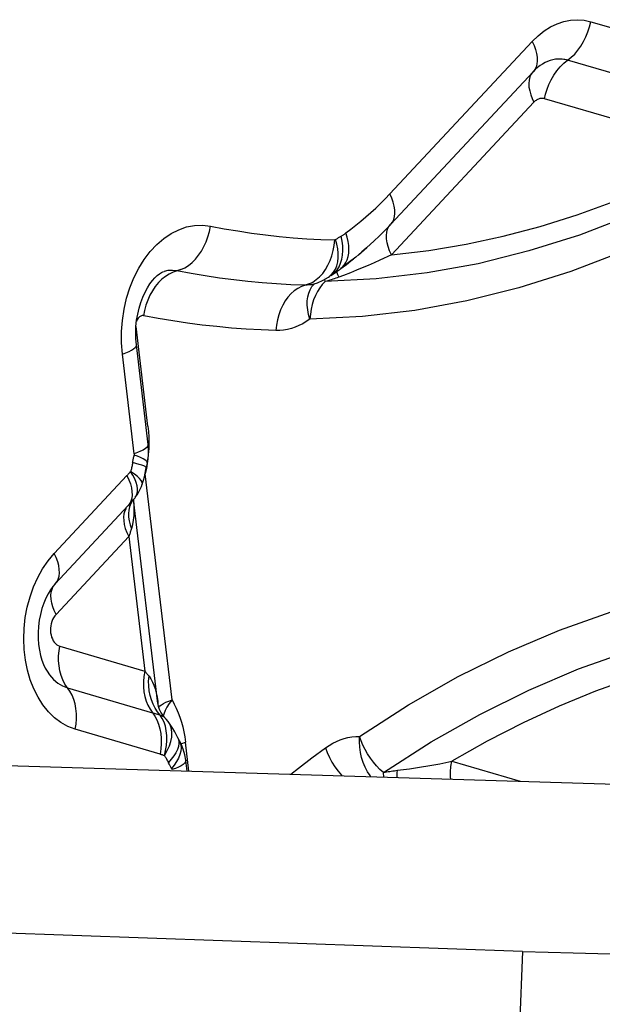
# Model space of a CAD drawing. Units: millimetres. Extents: x 0 to 594, y 0 to 420.
# Drawn here: x 127 to 128, y 115 to 117 of the extents above; entities that cross this region are included whole.
import ezdxf

# ---------------------------------------------------------------- set-up
doc = ezdxf.new("R2010")
doc.units = ezdxf.units.MM
doc.header["$LTSCALE"] = 32.67
doc.layers.add('607088417-000_CL', color=7, linetype='CONTINUOUS')

msp = doc.modelspace()

# ---------------------------------------------------------------- linework, layer by layer
at = {"layer": '607088417-000_CL', "color": 9, "linetype": 'CONTINUOUS'}
for p, q in [((128.2159, 116.8876), (128.5023, 116.8035)), ((127.8914, 116.6095), (128.1213, 116.8558)), ((128.4762, 116.738), (128.1785, 116.8254)), ((128.4276, 116.6791), (128.1412, 116.7632)), ((128.124, 116.7574), (127.8942, 116.5111)), ((127.8157, 116.518), (127.8155, 116.5256)), ((127.8062, 116.4868), (127.8094, 116.4919)), ((127.8094, 116.4919), (127.812, 116.4976)), ((127.812, 116.4976), (127.8139, 116.5039)), ((127.8125, 116.4888), (127.8147, 116.4907)), ((127.7864, 116.4746), (127.7866, 116.4747)), ((127.7961, 116.4779), (127.7979, 116.479)), ((127.8005, 116.4829), (127.8035, 116.4879)), ((127.8089, 116.4749), (127.8066, 116.474)), ((127.8078, 116.4773), (127.8089, 116.4749)), ((127.8167, 116.4778), (127.8089, 116.4749)), ((127.8279, 116.4822), (127.8167, 116.4778)), ((127.8374, 116.4861), (127.8279, 116.4822)), ((127.8469, 116.4901), (127.8374, 116.4861)), ((127.787, 116.4681), (127.7824, 116.4633)), ((127.787, 116.4681), (127.7863, 116.4715)), ((127.8694, 116.4722), (127.787, 116.4681)), ((127.7895, 116.4688), (127.787, 116.4681)), ((127.7945, 116.4701), (127.7895, 116.4688)), ((127.5008, 116.2343), (127.4817, 116.3951)), ((127.4788, 116.1898), (127.4597, 116.3506)), ((127.5013, 116.2048), (127.5013, 116.2042)), ((127.4842, 116.1917), (127.4788, 116.1898)), ((127.4867, 116.1726), (127.4762, 116.1755)), ((127.4997, 116.1743), (127.4983, 116.1658)), ((127.5007, 116.1817), (127.4997, 116.1743)), ((127.4997, 116.1753), (127.4997, 116.1756)), ((127.4766, 116.1551), (127.4728, 116.1611)), ((127.4983, 116.1658), (127.4965, 116.1573)), ((127.5399, 115.7924), (127.4965, 116.1573)), ((127.3497, 116.0288), (127.467, 116.1546)), ((127.484, 116.1284), (127.4841, 116.133)), ((127.4712, 116.109), (127.4686, 116.1056)), ((127.4776, 116.1159), (127.4782, 116.1061)), ((127.4806, 116.1196), (127.4815, 116.1209)), ((127.472, 116.0751), (127.4742, 116.0687)), ((127.476, 116.0755), (127.4742, 116.0687)), ((127.4698, 116.0562), (127.3525, 115.9304)), ((127.4698, 116.0562), (127.4956, 115.8388)), ((127.3397, 116.0168), (127.3497, 116.0288)), ((127.3586, 115.8791), (127.4956, 115.8388)), ((127.502, 115.8227), (127.5026, 115.8306)), ((127.371, 115.812), (127.5081, 115.7717)), ((127.5346, 115.7905), (127.5399, 115.7924)), ((127.5042, 115.7773), (127.512, 115.7661)), ((127.5299, 115.7885), (127.5346, 115.7905)), ((127.5467, 115.7788), (127.5497, 115.7717)), ((127.5081, 115.7717), (127.5111, 115.7708)), ((127.5111, 115.7708), (127.5194, 115.7681)), ((127.5207, 115.7677), (127.5163, 115.7731)), ((127.5194, 115.7681), (127.5207, 115.7677)), ((127.5241, 115.7623), (127.5207, 115.7677)), ((127.5497, 115.7717), (127.5525, 115.7643)), ((127.5205, 115.7046), (127.3835, 115.7449)), ((127.5346, 115.7558), (127.5337, 115.757)), ((127.5397, 115.739), (127.5391, 115.7451)), ((127.5603, 115.7326), (127.5614, 115.7242)), ((127.5542, 115.7215), (127.5557, 115.7221)), ((127.5557, 115.7221), (127.5614, 115.7242)), ((127.567, 115.6772), (127.5614, 115.7242)), ((127.5386, 115.6965), (127.5338, 115.6912)), ((127.5432, 115.6869), (127.5389, 115.6814)), ((127.5469, 115.6926), (127.5432, 115.6869)), ((127.9914, 115.6932), (128.1017, 115.6609)), ((127.8819, 115.6676), (127.8813, 115.675)), ((128.1055, 115.3862), (128.0988, 115.2085))]:
    msp.add_line(p, q, dxfattribs=at)
at = {"layer": '607088417-000_CL', "color": 7, "linetype": 'CONTINUOUS'}
for p, q in [((127.893, 116.5605), (128.1228, 116.8068)), ((127.8749, 116.5419), (127.8656, 116.5331)), ((127.8408, 116.5113), (127.8544, 116.5229)), ((127.8542, 116.5227), (127.8537, 116.5223)), ((127.8656, 116.5331), (127.8542, 116.5227)), ((127.8363, 116.5076), (127.8265, 116.4999)), ((127.8125, 116.4888), (127.8212, 116.4956)), ((127.8212, 116.4956), (127.8287, 116.5015)), ((127.8287, 116.5015), (127.8326, 116.5046)), ((127.7938, 116.4763), (127.7939, 116.4764)), ((127.7961, 116.4778), (127.8022, 116.4815)), ((127.8022, 116.4815), (127.8066, 116.4845)), ((127.8066, 116.4845), (127.811, 116.4877)), ((127.811, 116.4877), (127.8125, 116.4888)), ((127.5013, 116.2048), (127.4822, 116.3657)), ((127.4997, 116.1753), (127.4981, 116.1675)), ((127.4904, 116.1371), (127.4916, 116.1405)), ((127.4838, 116.1242), (127.4874, 116.1304)), ((127.4874, 116.1304), (127.4904, 116.1371)), ((127.4711, 116.1083), (127.4724, 116.1098)), ((127.5171, 115.7864), (127.4778, 116.1162)), ((127.48, 116.1188), (127.4806, 116.1196)), ((127.4805, 116.1196), (127.4838, 116.1242)), ((127.3513, 115.9798), (127.4691, 116.1061)), ((127.4704, 116.1076), (127.4711, 116.1083)), ((127.3509, 115.9794), (127.3511, 115.9796)), ((127.5172, 115.7856), (127.517, 115.7869)), ((127.518, 115.7816), (127.5172, 115.7856)), ((127.5196, 115.777), (127.518, 115.7816)), ((127.5218, 115.7723), (127.5196, 115.777)), ((127.5441, 115.741), (127.541, 115.7463)), ((127.5603, 115.7039), (127.5577, 115.7128)), ((127.5619, 115.6948), (127.5603, 115.7039)), ((127.5619, 115.6948), (127.562, 115.6947)), ((127.564, 115.6773), (127.562, 115.6947)), ((128.1055, 115.3862), (127.0962, 115.4218))]:
    msp.add_line(p, q, dxfattribs=at)
at = {"layer": '607088417-000_CL', "color": 9, "linetype": 'CONTINUOUS'}
for points in [[(128.1213, 116.8558), (128.1308, 116.865), (128.1406, 116.8729), (128.1508, 116.8793), (128.1614, 116.8844), (128.1723, 116.888), (128.1833, 116.8902), (128.1941, 116.8908), (128.205, 116.89), (128.2159, 116.8876)], [(128.1723, 116.8205), (128.1844, 116.8301), (128.19, 116.8354), (128.1952, 116.8415), (128.2, 116.8482), (128.2043, 116.8554), (128.2081, 116.863), (128.2113, 116.871), (128.2139, 116.8792), (128.2159, 116.8876)], [(128.1213, 116.8558), (128.1244, 116.8491), (128.1268, 116.8425), (128.1284, 116.8362), (128.1294, 116.8301), (128.1295, 116.8245), (128.1289, 116.8192), (128.1276, 116.8145), (128.1255, 116.8102), (128.1228, 116.8068)], [(128.1589, 116.8269), (128.1546, 116.8261), (128.1503, 116.8249), (128.1461, 116.8234), (128.142, 116.8215), (128.1379, 116.8192), (128.1339, 116.8166), (128.13, 116.8136), (128.1263, 116.8103), (128.1227, 116.8066)], [(128.1785, 116.8254), (128.1764, 116.826), (128.1742, 116.8265), (128.1721, 116.8268), (128.1699, 116.8271), (128.1677, 116.8273), (128.1655, 116.8273), (128.1633, 116.8273), (128.1611, 116.8271), (128.1589, 116.8269)], [(128.1412, 116.7632), (128.1429, 116.7708), (128.1452, 116.7785), (128.1482, 116.7862), (128.1519, 116.7939), (128.1562, 116.8014), (128.1611, 116.8084), (128.1665, 116.8148), (128.1723, 116.8205)], [(128.1225, 116.8064), (128.1197, 116.8028), (128.1176, 116.7983), (128.1163, 116.7933), (128.1158, 116.7878), (128.1161, 116.7818), (128.1172, 116.7757), (128.1189, 116.7696), (128.1212, 116.7635), (128.124, 116.7574)], [(128.1351, 116.7636), (128.1338, 116.7634), (128.1325, 116.763), (128.1312, 116.7626), (128.13, 116.762), (128.1287, 116.7613), (128.1275, 116.7605), (128.1263, 116.7596), (128.1252, 116.7586), (128.124, 116.7574)], [(128.1412, 116.7632), (128.1405, 116.7634), (128.1398, 116.7635), (128.1392, 116.7636), (128.1385, 116.7637), (128.1378, 116.7638), (128.1372, 116.7638), (128.1365, 116.7638), (128.1358, 116.7637), (128.1351, 116.7636)], [(128.5151, 116.6989), (128.4373, 116.6523), (128.3584, 116.6107), (128.2784, 116.5743), (128.1976, 116.5431), (128.1161, 116.5173), (128.0341, 116.4968), (127.9518, 116.4818), (127.8694, 116.4722)], [(127.8942, 116.5111), (127.9545, 116.5181), (128.0146, 116.5281), (128.0745, 116.541), (128.1342, 116.5568), (128.1938, 116.5756), (128.2529, 116.5972), (128.3116, 116.6216), (128.3698, 116.6489), (128.4276, 116.6791)], [(128.5089, 116.644), (128.4289, 116.596), (128.348, 116.5534), (128.2663, 116.5162), (128.1835, 116.4843), (128.0998, 116.4578), (128.0158, 116.4368), (127.9317, 116.4214), (127.8472, 116.4116), (127.7625, 116.4074)], [(127.8608, 116.5794), (127.8687, 116.5866), (127.8764, 116.594), (127.884, 116.6016), (127.8914, 116.6095)], [(127.893, 116.5605), (127.8956, 116.5639), (127.8977, 116.5681), (127.8991, 116.5728), (127.8997, 116.5781), (127.8995, 116.5838), (127.8986, 116.5899), (127.8969, 116.5962), (127.8945, 116.6028), (127.8914, 116.6095)], [(127.8203, 116.5464), (127.8285, 116.5526), (127.8366, 116.559), (127.8447, 116.5656), (127.8527, 116.5724), (127.8608, 116.5794)], [(127.4947, 116.5036), (127.5044, 116.5163), (127.5151, 116.5277), (127.5263, 116.5374), (127.5381, 116.5454), (127.5505, 116.5517), (127.5632, 116.5561), (127.5758, 116.5585), (127.5887, 116.559), (127.6017, 116.5575)], [(127.5541, 116.4872), (127.5603, 116.4902), (127.5664, 116.494), (127.5721, 116.4987), (127.5776, 116.5041), (127.5826, 116.5103), (127.5872, 116.5171), (127.5913, 116.5244), (127.5949, 116.5322), (127.5978, 116.5404), (127.6001, 116.5489), (127.6017, 116.5575)], [(127.6017, 116.5575), (127.6238, 116.5533), (127.646, 116.5496), (127.6682, 116.5462), (127.6905, 116.5433), (127.7128, 116.5408), (127.7352, 116.5388), (127.7576, 116.5371), (127.78, 116.5359), (127.8025, 116.5351)], [(127.8942, 116.5111), (127.8911, 116.5178), (127.8887, 116.5243), (127.887, 116.5307), (127.8861, 116.5367), (127.8859, 116.5424), (127.8865, 116.5477), (127.8879, 116.5524), (127.89, 116.5567), (127.8926, 116.5601)], [(127.8038, 116.5356), (127.8048, 116.5363), (127.8058, 116.537), (127.8068, 116.5376), (127.8078, 116.5383), (127.8088, 116.539), (127.8098, 116.5396), (127.8109, 116.5402), (127.8119, 116.5409), (127.8129, 116.5415)], [(127.8129, 116.5415), (127.8138, 116.542), (127.8147, 116.5425), (127.8155, 116.5431), (127.8164, 116.5436), (127.8172, 116.5441), (127.818, 116.5447), (127.8188, 116.5453), (127.8196, 116.5458), (127.8203, 116.5464)], [(127.8155, 116.5256), (127.8145, 116.5334), (127.8129, 116.5415)], [(127.8253, 116.52), (127.825, 116.5263), (127.824, 116.5328), (127.8225, 116.5396), (127.8203, 116.5464)], [(127.8, 116.5179), (127.8016, 116.5264), (127.8025, 116.5351)], [(127.8038, 116.5356), (127.8037, 116.5355), (127.8035, 116.5354), (127.8034, 116.5353), (127.8033, 116.5352), (127.8031, 116.5352), (127.803, 116.5352), (127.8028, 116.5351), (127.8027, 116.5351), (127.8025, 116.5351)], [(127.8073, 116.521), (127.8059, 116.5283), (127.8038, 116.5356)], [(127.795, 116.5017), (127.7978, 116.5096), (127.8, 116.5179)], [(127.8074, 116.4998), (127.8081, 116.5067), (127.8081, 116.5138), (127.8073, 116.521)], [(127.8139, 116.5039), (127.8152, 116.5107), (127.8157, 116.518)], [(127.8205, 116.4985), (127.8226, 116.5032), (127.8241, 116.5084), (127.825, 116.514), (127.8253, 116.52)], [(127.8942, 116.5111), (127.8754, 116.5025), (127.866, 116.4983), (127.8565, 116.4941), (127.8469, 116.4901)], [(127.4582, 116.3872), (127.4596, 116.4052), (127.4623, 116.4232), (127.4664, 116.441), (127.4717, 116.458), (127.4783, 116.4741), (127.486, 116.4895), (127.4947, 116.5036)], [(127.7875, 116.4874), (127.7915, 116.4943), (127.795, 116.5017)], [(127.8035, 116.4879), (127.8058, 116.4936), (127.8074, 116.4998)], [(127.8147, 116.4907), (127.8179, 116.4943), (127.8205, 116.4985)], [(127.5541, 116.4872), (127.5414, 116.4831), (127.5352, 116.4801), (127.5291, 116.4763), (127.5233, 116.4716), (127.5179, 116.4662), (127.5128, 116.46), (127.5082, 116.4532)], [(127.5477, 116.4852), (127.5403, 116.486), (127.5328, 116.4856), (127.5269, 116.4844)], [(127.755, 116.462), (127.7318, 116.4629), (127.7086, 116.4641), (127.6855, 116.4658), (127.6624, 116.468), (127.6394, 116.4705), (127.6164, 116.4735), (127.5934, 116.477), (127.5706, 116.4808), (127.5477, 116.4852)], [(127.7611, 116.4641), (127.767, 116.4671), (127.7727, 116.471), (127.778, 116.4757), (127.783, 116.4812), (127.7875, 116.4874)], [(127.7939, 116.4764), (127.7968, 116.4788), (127.8005, 116.4829)], [(127.7979, 116.479), (127.8023, 116.4825), (127.8062, 116.4868)], [(127.8057, 116.4839), (127.8057, 116.4838), (127.8059, 116.4826), (127.8063, 116.4811), (127.807, 116.4794), (127.8078, 116.4773)], [(127.7611, 116.4641), (127.7488, 116.46), (127.7429, 116.457), (127.7372, 116.4531), (127.7319, 116.4484), (127.7269, 116.4429), (127.7224, 116.4367), (127.7184, 116.4298), (127.7149, 116.4223), (127.7121, 116.4144), (127.7099, 116.4062), (127.7083, 116.3976), (127.7074, 116.389)], [(127.7655, 116.4631), (127.7646, 116.4629), (127.7614, 116.4624), (127.7582, 116.4621), (127.755, 116.462)], [(127.7625, 116.4074), (127.7603, 116.415), (127.7589, 116.4225), (127.7582, 116.4298), (127.7582, 116.4368), (127.759, 116.4433), (127.7605, 116.4494), (127.7627, 116.4548), (127.7656, 116.4597), (127.7691, 116.4638)], [(127.7824, 116.4633), (127.7782, 116.4578), (127.7745, 116.4518)], [(127.8066, 116.474), (127.8042, 116.4732), (127.8018, 116.4724), (127.7994, 116.4716), (127.7969, 116.4709), (127.7945, 116.4701)], [(127.5082, 116.4532), (127.5041, 116.4459), (127.5006, 116.4381), (127.4977, 116.4299), (127.4954, 116.4214), (127.4938, 116.4128)], [(127.7745, 116.4518), (127.7712, 116.4452), (127.7683, 116.4382), (127.766, 116.4309), (127.7643, 116.4232), (127.7631, 116.4154), (127.7625, 116.4074)], [(127.4943, 116.4127), (127.493, 116.4129), (127.4917, 116.4129), (127.4905, 116.4127), (127.4894, 116.4123), (127.4882, 116.4117), (127.4871, 116.4109), (127.4861, 116.4099), (127.4851, 116.4087), (127.4841, 116.4073)], [(127.7074, 116.389), (127.6835, 116.3898), (127.6596, 116.3911), (127.6358, 116.3929), (127.612, 116.3951), (127.5882, 116.3977), (127.5646, 116.4008), (127.541, 116.4043), (127.5176, 116.4083), (127.4943, 116.4127)], [(127.4841, 116.4073), (127.4835, 116.4061), (127.4829, 116.4049), (127.4825, 116.4036), (127.4824, 116.4033)], [(127.7625, 116.4074), (127.7566, 116.4034), (127.7507, 116.3999), (127.7447, 116.3969), (127.7386, 116.3944), (127.7324, 116.3923), (127.7262, 116.3907), (127.72, 116.3896), (127.7137, 116.3891), (127.7074, 116.389)], [(127.4597, 116.3506), (127.4583, 116.369), (127.4582, 116.3872)], [(127.4597, 116.3506), (127.4654, 116.3527), (127.4704, 116.3548), (127.4745, 116.357), (127.4778, 116.3591), (127.4802, 116.3612), (127.4817, 116.3632), (127.4822, 116.3652), (127.4822, 116.3657)], [(127.5008, 116.2343), (127.5016, 116.2258), (127.5021, 116.2172), (127.5023, 116.2087)], [(127.5013, 116.2042), (127.5008, 116.2024), (127.4993, 116.2002), (127.4967, 116.1981), (127.4933, 116.1959), (127.4891, 116.1938), (127.4842, 116.1917)], [(127.5023, 116.2087), (127.5021, 116.2001), (127.5017, 116.1914)], [(127.4788, 116.1898), (127.4788, 116.1895), (127.4788, 116.1893), (127.4788, 116.1891), (127.4788, 116.1889), (127.4788, 116.1887), (127.4788, 116.1885), (127.4788, 116.1883), (127.4787, 116.188), (127.4787, 116.1878)], [(127.4762, 116.1755), (127.4759, 116.1737), (127.4755, 116.1719), (127.4752, 116.1702), (127.4748, 116.1685), (127.4745, 116.1669), (127.4741, 116.1654), (127.4737, 116.1639), (127.4733, 116.1626), (127.473, 116.1614)], [(127.4762, 116.1755), (127.4764, 116.1769), (127.4767, 116.1782), (127.4769, 116.1796), (127.4772, 116.181), (127.4775, 116.1824), (127.4778, 116.1837), (127.4781, 116.1851), (127.4784, 116.1865), (127.4787, 116.1878)], [(127.4929, 116.1816), (127.4889, 116.1836), (127.4842, 116.1857), (127.4787, 116.1878)], [(127.4981, 116.1675), (127.4977, 116.1683), (127.4963, 116.1691), (127.494, 116.1702), (127.4908, 116.1713), (127.4867, 116.1726)], [(127.4997, 116.1756), (127.4994, 116.1767), (127.4981, 116.1782), (127.4959, 116.1798), (127.4929, 116.1816)], [(127.467, 116.1546), (127.4677, 116.1553), (127.4683, 116.156), (127.469, 116.1567), (127.4696, 116.1574), (127.4702, 116.1581), (127.4709, 116.1589), (127.4716, 116.1597), (127.4722, 116.1605), (127.473, 116.1614)], [(127.4838, 116.1533), (127.479, 116.157), (127.4729, 116.161)], [(127.467, 116.1546), (127.4701, 116.1479), (127.4725, 116.1413), (127.4742, 116.135), (127.4751, 116.1289), (127.4753, 116.1232), (127.4747, 116.1179), (127.4733, 116.1132), (127.4712, 116.109)], [(127.4841, 116.133), (127.4834, 116.138), (127.4819, 116.1434), (127.4796, 116.1491), (127.4766, 116.1551)], [(127.4917, 116.1405), (127.4919, 116.1415), (127.4915, 116.144), (127.49, 116.1468), (127.4874, 116.1499), (127.4838, 116.1533)], [(127.4815, 116.1209), (127.4832, 116.1244), (127.484, 116.1284)], [(127.4754, 116.1132), (127.4731, 116.1093), (127.4711, 116.1044)], [(127.4621, 116.0927), (127.4615, 116.0875), (127.4617, 116.0818), (127.4626, 116.0757), (127.4643, 116.0694), (127.4667, 116.0629), (127.4698, 116.0562)], [(127.4656, 116.1017), (127.4635, 116.0975), (127.4621, 116.0927)], [(127.4711, 116.1044), (127.4699, 116.099), (127.4693, 116.0934)], [(127.4693, 116.0934), (127.4695, 116.0874), (127.4704, 116.0813), (127.472, 116.0751)], [(127.4782, 116.1061), (127.4783, 116.0979), (127.4779, 116.0901)], [(127.4779, 116.0901), (127.4772, 116.0826), (127.476, 116.0755)], [(127.4742, 116.0687), (127.4738, 116.0674), (127.4734, 116.066), (127.4729, 116.0646), (127.4724, 116.0632), (127.4719, 116.0618), (127.4714, 116.0604), (127.4709, 116.059), (127.4703, 116.0576), (127.4698, 116.0562)], [(127.3162, 115.9747), (127.323, 115.9899), (127.3308, 116.0038), (127.3397, 116.0168)], [(127.3513, 115.9798), (127.3539, 115.9832), (127.356, 115.9875), (127.3574, 115.9922), (127.358, 115.9975), (127.3578, 116.0031), (127.3569, 116.0092), (127.3552, 116.0155), (127.3528, 116.0221), (127.3497, 116.0288)], [(127.8426, 115.7335), (127.9218, 115.7844), (128.002, 115.8299), (128.0832, 115.8701), (128.1655, 115.9051), (128.2488, 115.9347), (128.3326, 115.9587), (128.4165, 115.9772), (128.5009, 115.9902), (128.5857, 115.9976)], [(127.3011, 115.8736), (127.3004, 115.8907), (127.301, 115.9079), (127.3029, 115.9252), (127.3061, 115.9422), (127.3105, 115.9587), (127.3162, 115.9747)], [(127.3525, 115.9304), (127.3497, 115.9365), (127.3473, 115.9426), (127.3456, 115.9488), (127.3445, 115.9549), (127.3442, 115.9608), (127.3447, 115.9663), (127.346, 115.9713), (127.3481, 115.9758), (127.3509, 115.9794)], [(127.3525, 115.9304), (127.3504, 115.9279), (127.3486, 115.9251), (127.347, 115.9221), (127.3458, 115.9188), (127.3447, 115.9153), (127.344, 115.9118), (127.3437, 115.9082), (127.3436, 115.9045), (127.3438, 115.9008)], [(127.8813, 115.675), (127.9583, 115.7245), (128.0366, 115.7689), (128.116, 115.8083), (128.1963, 115.8424), (128.2775, 115.8712), (128.3592, 115.8947), (128.4414, 115.9128), (128.5237, 115.9254), (128.6062, 115.9326)], [(127.3438, 115.9008), (127.3445, 115.8972), (127.3454, 115.8939), (127.3465, 115.8908), (127.348, 115.888), (127.3497, 115.8854), (127.3517, 115.8832), (127.3538, 115.8815), (127.3561, 115.8801), (127.3586, 115.8791)], [(127.3835, 115.7449), (127.3715, 115.7495), (127.3603, 115.7557), (127.3499, 115.7636), (127.3402, 115.7731), (127.3313, 115.7843), (127.3234, 115.7967), (127.3166, 115.8103), (127.3109, 115.825), (127.3064, 115.8405), (127.3031, 115.8567), (127.3011, 115.8736)], [(127.3749, 115.8063), (127.3669, 115.8179), (127.3635, 115.8245), (127.3607, 115.8317), (127.3586, 115.8394), (127.3573, 115.8474), (127.3567, 115.8556), (127.3567, 115.8636), (127.3574, 115.8714), (127.3586, 115.8791)], [(128.5222, 115.883), (128.462, 115.8734), (128.402, 115.861), (128.3423, 115.8457), (128.2827, 115.8274), (128.2235, 115.8062), (128.1647, 115.7822), (128.1065, 115.7554), (128.0487, 115.7257), (127.9914, 115.6932)], [(127.3379, 115.8387), (127.3421, 115.8327), (127.3485, 115.8255), (127.3555, 115.8196), (127.3631, 115.8151), (127.371, 115.812)], [(127.4956, 115.8388), (127.4943, 115.8304), (127.4937, 115.8219)], [(127.4956, 115.8388), (127.4973, 115.8369), (127.4981, 115.836), (127.4989, 115.8351), (127.4997, 115.8341), (127.5004, 115.8332), (127.5011, 115.8324), (127.5019, 115.8315), (127.5026, 115.8306)], [(127.5043, 115.7995), (127.5028, 115.8071), (127.5021, 115.8148), (127.502, 115.8227)], [(127.5026, 115.8306), (127.5056, 115.8261), (127.5083, 115.8212), (127.5106, 115.8159), (127.5125, 115.81), (127.5141, 115.8037), (127.5155, 115.797), (127.5166, 115.7902), (127.517, 115.7869)], [(127.4937, 115.8219), (127.4938, 115.8136), (127.4945, 115.8056), (127.496, 115.7978), (127.4981, 115.7905), (127.5008, 115.7836), (127.5042, 115.7773)], [(127.3835, 115.7449), (127.3848, 115.7533), (127.3854, 115.7618), (127.3853, 115.7701), (127.3845, 115.7782), (127.3831, 115.7859), (127.381, 115.7932), (127.3783, 115.8001), (127.3749, 115.8063)], [(127.5163, 115.7731), (127.5124, 115.779), (127.5091, 115.7854), (127.5064, 115.7923), (127.5043, 115.7995)], [(127.5399, 115.7924), (127.5353, 115.7866), (127.5315, 115.7808), (127.5285, 115.775)], [(127.5399, 115.7924), (127.5434, 115.7857), (127.5467, 115.7788)], [(127.5183, 115.7807), (127.5184, 115.7808), (127.5201, 115.7827), (127.5227, 115.7846), (127.5259, 115.7866), (127.5299, 115.7885)], [(127.5285, 115.775), (127.5263, 115.7694), (127.5256, 115.7666)], [(127.512, 115.7661), (127.5153, 115.7599), (127.518, 115.753), (127.5201, 115.7457), (127.5216, 115.7379), (127.5223, 115.7298), (127.5224, 115.7215), (127.5218, 115.7131), (127.5205, 115.7046)], [(127.5207, 115.7677), (127.5213, 115.7675), (127.5219, 115.7673), (127.5225, 115.7671), (127.5232, 115.7669), (127.5239, 115.7666), (127.5245, 115.7663), (127.5252, 115.7659), (127.5258, 115.7655), (127.5264, 115.7651)], [(127.5314, 115.727), (127.5313, 115.735), (127.5305, 115.7426), (127.5291, 115.7497), (127.5269, 115.7563), (127.5241, 115.7623)], [(127.5264, 115.7651), (127.5271, 115.7646), (127.5277, 115.764), (127.5282, 115.7635), (127.5285, 115.7631)], [(127.5525, 115.7643), (127.5549, 115.7566), (127.557, 115.7488), (127.5588, 115.7407), (127.5603, 115.7326)], [(127.5391, 115.7451), (127.5374, 115.7507), (127.5346, 115.7558)], [(127.5274, 115.7022), (127.5294, 115.7106), (127.5307, 115.7189), (127.5314, 115.727)], [(127.5275, 115.7024), (127.5321, 115.7105), (127.5356, 115.7181), (127.538, 115.7254), (127.5394, 115.7323), (127.5397, 115.739)], [(127.549, 115.7313), (127.5495, 115.7301), (127.5506, 115.7261), (127.5508, 115.7217), (127.5501, 115.7171), (127.5485, 115.7122), (127.546, 115.707)], [(127.7876, 115.7149), (127.7934, 115.7189), (127.7993, 115.7224), (127.8053, 115.7254), (127.8114, 115.728), (127.8176, 115.7301), (127.8238, 115.7317), (127.83, 115.7328), (127.8363, 115.7334), (127.8426, 115.7335)], [(127.861, 115.6682), (127.8595, 115.67), (127.8552, 115.6764), (127.8515, 115.6835), (127.8484, 115.6911), (127.8459, 115.6991), (127.8441, 115.7075), (127.8429, 115.7161), (127.8424, 115.7248), (127.8426, 115.7335)], [(127.8813, 115.675), (127.8755, 115.6802), (127.87, 115.6858), (127.8648, 115.6918), (127.86, 115.6983), (127.8555, 115.705), (127.8515, 115.712), (127.848, 115.7191), (127.845, 115.7263), (127.8426, 115.7335)], [(127.5539, 115.72), (127.5543, 115.715), (127.5538, 115.7097), (127.5523, 115.704), (127.55, 115.6983), (127.5469, 115.6926)], [(127.5514, 115.7268), (127.5525, 115.7246), (127.5539, 115.72)], [(127.7314, 115.6722), (127.744, 115.6821), (127.7657, 115.6987), (127.7876, 115.7149)], [(127.7876, 115.7149), (127.7904, 115.7072), (127.7939, 115.6995), (127.798, 115.6919), (127.8027, 115.6845), (127.8079, 115.6773), (127.8135, 115.6706), (127.8144, 115.6697)], [(127.5276, 115.7022), (127.5267, 115.7025), (127.5259, 115.7028), (127.5251, 115.7031), (127.5243, 115.7034), (127.5236, 115.7036), (127.5228, 115.7039), (127.522, 115.7041), (127.5213, 115.7044), (127.5205, 115.7046)], [(127.5276, 115.7022), (127.5282, 115.7013), (127.5288, 115.7003), (127.5295, 115.6992), (127.5302, 115.6981), (127.5309, 115.6968), (127.5316, 115.6955), (127.5323, 115.6941), (127.533, 115.6927), (127.5338, 115.6912)], [(127.546, 115.707), (127.5427, 115.7018), (127.5386, 115.6965)], [(127.5389, 115.6814), (127.5383, 115.6825), (127.5377, 115.6836), (127.5371, 115.6846), (127.5366, 115.6857), (127.536, 115.6868), (127.5354, 115.6879), (127.5349, 115.689), (127.5343, 115.6901), (127.5338, 115.6912)], [(127.5389, 115.6814), (127.539, 115.6813), (127.5391, 115.6811), (127.5391, 115.6809), (127.5392, 115.6807), (127.5393, 115.6806), (127.5393, 115.6804), (127.5394, 115.6801), (127.5394, 115.6799), (127.5394, 115.6797)], [(127.562, 115.6947), (127.562, 115.6942), (127.5615, 115.6923), (127.56, 115.6903), (127.5576, 115.6882), (127.5543, 115.686), (127.5501, 115.6839), (127.5452, 115.6818), (127.5394, 115.6797)], [(127.9036, 115.6786), (127.9134, 115.6798), (127.9231, 115.6811), (127.9329, 115.6825), (127.9427, 115.684), (127.9526, 115.6857), (127.9623, 115.6875), (127.9721, 115.6893), (127.9818, 115.6912), (127.9914, 115.6932)], [(127.9899, 115.6643), (127.9896, 115.668), (127.9895, 115.6764), (127.9901, 115.6848), (127.9914, 115.6932)], [(127.8813, 115.675), (127.8838, 115.6755), (127.8863, 115.676), (127.8889, 115.6765), (127.8913, 115.6769), (127.8938, 115.6773), (127.8963, 115.6777), (127.8987, 115.678), (127.9012, 115.6783), (127.9036, 115.6786)], [(127.9032, 115.6669), (127.9032, 115.6701), (127.9033, 115.6743), (127.9036, 115.6786)]]:
    msp.add_lwpolyline(points, dxfattribs=at)
at = {"layer": '607088417-000_CL', "color": 7, "linetype": 'CONTINUOUS'}
for points in [[(127.8928, 116.5603), (127.8839, 116.551), (127.8749, 116.5419)], [(127.8537, 116.5223), (127.8461, 116.5158), (127.8363, 116.5076)], [(127.8326, 116.5046), (127.8346, 116.5062), (127.8366, 116.5079)], [(127.8265, 116.4999), (127.8167, 116.4925), (127.8122, 116.4892)], [(127.4925, 116.4429), (127.4962, 116.4508), (127.5, 116.458), (127.504, 116.4643), (127.5081, 116.4697), (127.5122, 116.4742), (127.516, 116.4779), (127.5195, 116.4806), (127.5226, 116.4826), (127.5251, 116.4838), (127.5269, 116.4844)], [(127.7839, 116.47), (127.7924, 116.4752), (127.7938, 116.4762)], [(127.7655, 116.4631), (127.7748, 116.466), (127.7839, 116.47)], [(127.4826, 116.4054), (127.4843, 116.4154), (127.4865, 116.4251), (127.4893, 116.4343), (127.4925, 116.4429)], [(127.4822, 116.3657), (127.4813, 116.3753), (127.4811, 116.3852), (127.4815, 116.3953), (127.4826, 116.4054)], [(127.5015, 116.1869), (127.5018, 116.1976), (127.5012, 116.2049)], [(127.4996, 116.1753), (127.5, 116.1768), (127.5015, 116.1869)], [(127.4916, 116.1405), (127.4922, 116.1425), (127.4937, 116.1474), (127.4951, 116.1528), (127.4964, 116.1585), (127.4976, 116.1644), (127.4981, 116.1675)], [(127.4724, 116.1098), (127.4728, 116.1102), (127.4749, 116.1126)], [(127.4749, 116.1126), (127.4753, 116.1131), (127.4757, 116.1136), (127.4777, 116.116)], [(127.4777, 116.116), (127.4782, 116.1166), (127.4787, 116.1172), (127.48, 116.1188)], [(127.4691, 116.1061), (127.4695, 116.1065), (127.4704, 116.1076)], [(127.3513, 115.9798), (127.3475, 115.9753), (127.3436, 115.9699), (127.3397, 115.9636)], [(127.3397, 115.9636), (127.3361, 115.9564), (127.3327, 115.9484), (127.3298, 115.9398), (127.3273, 115.9305), (127.3254, 115.9209), (127.3242, 115.911), (127.3236, 115.9011), (127.3236, 115.8913), (127.3243, 115.8817), (127.3256, 115.8727), (127.3274, 115.8642), (127.3296, 115.8565), (127.3322, 115.8496), (127.335, 115.8437), (127.3379, 115.8387)], [(127.5285, 115.7631), (127.528, 115.7637), (127.5247, 115.7678), (127.5218, 115.7723)], [(127.5337, 115.757), (127.5334, 115.7575), (127.5304, 115.7611), (127.5285, 115.7631)], [(127.541, 115.7463), (127.5379, 115.7512), (127.5345, 115.7559), (127.5336, 115.7572)], [(127.549, 115.7313), (127.5469, 115.7356), (127.5441, 115.741)], [(127.5577, 115.7128), (127.5543, 115.7213), (127.549, 115.7313)], [(126.7112, 115.7034), (128.3092, 115.6545), (128.3118, 115.6544), (128.3144, 115.6543), (128.317, 115.6542), (128.3196, 115.654), (128.3222, 115.6539), (128.3248, 115.6537), (128.3274, 115.6535), (128.33, 115.6533)], [(128.1055, 115.3862), (128.1469, 115.3848), (128.1875, 115.3837), (128.2271, 115.3829), (128.2661, 115.3823), (128.3041, 115.3819), (128.3406, 115.3818), (128.375, 115.382), (128.4078, 115.3824), (128.439, 115.3831)]]:
    msp.add_lwpolyline(points, dxfattribs=at)

doc.saveas('drawing.dxf')
